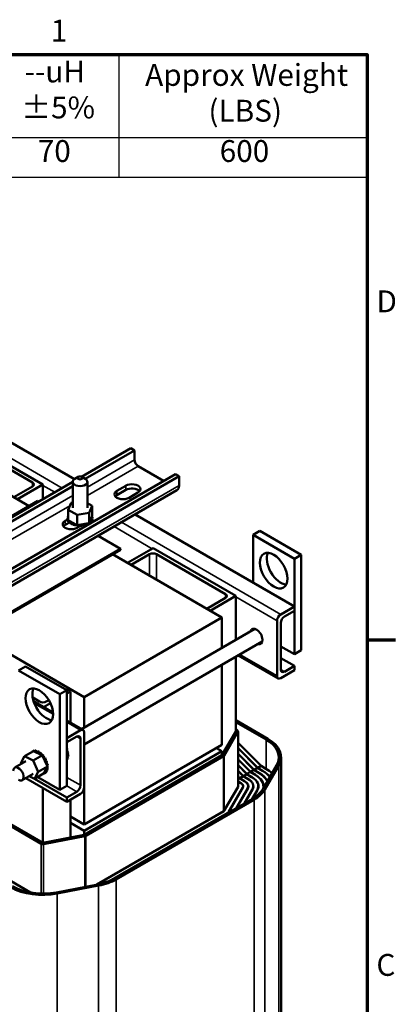
# Model space of a CAD drawing. Units: inches. Extents: x 2 to 86, y 1 to 67.
# Drawn here: x 76.1 to 85.7, y 41.7 to 66.9 of the extents above; entities that cross this region are included whole.
import ezdxf

# ---------------------------------------------------------------- set-up
doc = ezdxf.new("R2010")
doc.units = ezdxf.units.IN
doc.header["$LTSCALE"] = 4
doc.header["$MEASUREMENT"] = 0
doc.layers.get('0').update_dxf_attribs({"lineweight": 25})
for name, color, linetype, lineweight in [('Border (ANSI)', 7, 'Continuous', 70), ('Symbol (ANSI)', 7, 'Continuous', 25), ('Visible (ANSI)', 7, 'Continuous', 50), ('Visible Narrow (ANSI)', 7, 'Continuous', 35)]:
    doc.layers.add(name, color=color, linetype=linetype, lineweight=lineweight)
doc.styles.add('Note Text (ANSI)', font='tahoma.ttf')

# ---------------------------------------------------------------- blocks, each defined once
blk = doc.blocks.new('Borders Default Border')
at = {"layer": 'Border (ANSI)'}
blk.add_line((21.25, 12.75), (21.43, 12.75), dxfattribs=at)
at = {"layer": 'Border (ANSI)', "flags": 128}
blk.add_lwpolyline([(0.75, 0.5), (0.75, 16.5), (21.25, 16.5), (21.25, 0.5), (0.75, 0.5)], dxfattribs=at)
at = {"layer": 'Border (ANSI)', "char_height": 0.14, "attachment_point": 7, "style": 'Note Text (ANSI)'}
for s, insert in [('1', (19.2184, 16.54)), ('D', (21.3087, 14.805)), ('C', (21.3084, 10.5525))]:
    blk.add_mtext(s, dxfattribs=dict(at, insert=insert))
blk = doc.blocks.new('Table1')
at = {"layer": 'Symbol (ANSI)'}
for p, q in [((14.1054, 16.5), (21.25, 16.5)), ((19.6553, 16.5), (19.6553, 15.9686)), ((21.25, 16.5), (21.25, 15.9686)), ((14.1054, 15.9686), (21.25, 15.9686)), ((19.6553, 15.9686), (19.6553, 15.7137)), ((21.25, 15.9686), (21.25, 15.7137)), ((14.1054, 15.7137), (21.25, 15.7137))]:
    blk.add_line(p, q, dxfattribs=at)
at = {"layer": 'Symbol (ANSI)', "char_height": 0.14, "attachment_point": 7, "style": 'Note Text (ANSI)'}
for s, insert in [('--uH', (19.0511, 16.2781)), ('Approx Weight', (19.8244, 16.2561)), ('±5%', (19.0298, 16.0476)), ('(LBS)', (20.2307, 16.0266)), ('70', (19.1353, 15.7683)), ('600', (20.3029, 15.7683))]:
    blk.add_mtext(s, dxfattribs=dict(at, insert=insert))

msp = doc.modelspace()

# ---------------------------------------------------------------- linework, layer by layer
at = {"layer": 'Visible (ANSI)'}
for p, q in [((74.09, 57.071), (77.481, 55.113)), ((74.551, 56.204), (76.673, 54.98)), ((76.407, 55.031), (74.64, 56.051)), ((73.543, 56.031), (76.319, 54.429)), ((77.665, 55.177), (78.932, 55.908)), ((77.76, 55.122), (79.027, 55.854)), ((79.027, 55.854), (78.932, 55.908)), ((79.027, 55.615), (79.027, 55.854)), ((79.773, 55.075), (79.121, 55.451)), ((72.028, 50.603), (80.075, 55.249)), ((80.169, 55.194), (72.122, 50.548)), ((73.464, 52.752), (77.44, 55.047)), ((77.44, 55.046), (77.44, 54.383)), ((77.583, 55.173), (77.495, 55.122)), ((77.671, 55.173), (77.76, 55.122)), ((77.815, 55.046), (77.815, 54.383)), ((80.169, 55.194), (80.075, 55.249)), ((80.169, 54.956), (80.169, 55.194)), ((80.114, 54.833), (72.067, 50.187)), ((73.56, 52.697), (77.44, 54.938)), ((75.93, 54.653), (76.407, 54.929)), ((76.673, 54.98), (76.019, 54.602)), ((76.673, 54.604), (76.673, 54.98)), ((78.575, 54.82), (78.801, 54.95)), ((78.801, 54.841), (78.575, 54.71)), ((79.112, 54.771), (78.886, 54.64)), ((73.427, 52.759), (76.544, 54.558)), ((76.544, 54.558), (76.569, 54.544)), ((77.395, 54.51), (77.44, 54.518)), ((77.32, 54.331), (77.395, 54.51)), ((77.32, 54.331), (77.32, 54.062)), ((77.552, 54.203), (77.32, 54.331)), ((77.815, 54.501), (77.935, 54.435)), ((77.935, 54.435), (77.859, 54.255)), ((77.935, 54.435), (77.935, 54.166)), ((77.245, 54.052), (77.319, 54.095)), ((77.304, 54.118), (77.304, 54.097)), ((77.309, 54.083), (77.309, 54.062)), ((77.309, 54.082), (77.309, 54.06)), ((77.312, 54.154), (77.312, 54.133)), ((77.32, 54.062), (77.337, 54.052)), ((77.325, 54.048), (77.325, 54.027)), ((77.326, 54.046), (77.326, 54.025)), ((77.337, 54.052), (77.347, 54.047)), ((77.347, 54.047), (77.367, 54.036)), ((77.353, 54.015), (77.353, 53.994)), ((77.355, 54.014), (77.355, 53.993)), ((77.367, 54.036), (77.517, 53.954)), ((77.859, 54.255), (77.552, 54.203)), ((77.552, 54.203), (77.552, 53.934)), ((77.859, 54.255), (77.859, 53.987)), ((77.869, 54.01), (77.927, 54.148)), ((77.922, 54.038), (77.922, 54.016)), ((77.923, 54.039), (77.923, 54.018)), ((77.927, 54.148), (77.935, 54.166)), ((77.942, 54.072), (77.942, 54.051)), ((77.943, 54.074), (77.943, 54.053)), ((77.946, 54.145), (77.946, 54.124)), ((77.95, 54.11), (77.95, 54.089)), ((77.95, 54.109), (77.95, 54.087)), ((79.04, 54.213), (83.129, 51.853)), ((77.353, 54.005), (77.245, 53.943)), ((77.392, 53.986), (77.392, 53.965)), ((77.394, 53.985), (77.394, 53.964)), ((77.44, 53.962), (77.44, 53.941)), ((77.442, 53.961), (77.442, 53.94)), ((77.495, 53.944), (77.495, 53.923)), ((77.497, 53.943), (77.497, 53.922)), ((77.517, 53.954), (77.552, 53.934)), ((77.552, 53.934), (77.555, 53.935)), ((77.555, 53.935), (77.559, 53.936)), ((77.555, 53.932), (77.555, 53.911)), ((77.617, 53.908), (77.556, 53.873)), ((77.558, 53.932), (77.558, 53.911)), ((77.559, 53.936), (77.605, 53.943)), ((77.605, 53.943), (77.801, 53.977)), ((77.617, 53.928), (77.617, 53.907)), ((77.621, 53.928), (77.621, 53.906)), ((77.646, 53.924), (77.621, 53.91)), ((77.681, 53.93), (77.681, 53.909)), ((77.684, 53.931), (77.684, 53.909)), ((77.742, 53.94), (77.742, 53.919)), ((77.745, 53.94), (77.745, 53.919)), ((77.799, 53.956), (77.799, 53.935)), ((77.801, 53.977), (77.838, 53.983)), ((77.801, 53.957), (77.801, 53.936)), ((77.838, 53.983), (77.845, 53.984)), ((77.845, 53.984), (77.859, 53.987)), ((77.849, 53.978), (77.849, 53.964)), ((77.851, 53.98), (77.851, 53.965)), ((77.859, 53.987), (77.869, 54.01)), ((77.89, 54.006), (77.89, 53.988)), ((77.892, 54.007), (77.892, 53.989)), ((82.245, 53.792), (82.068, 53.69)), ((83.305, 53.179), (82.245, 53.792)), ((78.091, 53.665), (78.665, 53.334)), ((82.068, 53.69), (83.129, 53.077)), ((82.068, 52.465), (82.068, 53.69)), ((78.665, 53.334), (74.423, 50.884)), ((74.423, 50.86), (78.665, 53.309)), ((78.665, 53.309), (78.665, 53.334)), ((78.847, 52.969), (79.501, 53.347)), ((79.501, 53.347), (81.622, 52.122)), ((78.462, 53.192), (81.269, 51.571)), ((79.413, 53.194), (78.935, 52.918)), ((81.357, 52.173), (79.589, 53.194)), ((83.129, 53.077), (83.305, 53.179)), ((83.129, 53.077), (83.129, 50.628)), ((83.305, 50.73), (83.305, 53.179)), ((80.88, 51.795), (81.357, 52.071)), ((81.622, 52.122), (80.968, 51.744)), ((81.622, 50.995), (81.622, 52.122)), ((82.778, 51.65), (83.129, 51.853)), ((83.129, 51.743), (82.873, 51.595)), ((83.129, 51.853), (83.129, 51.743)), ((81.269, 51.571), (77.733, 49.53)), ((81.269, 51.571), (81.269, 50.791)), ((82.116, 51.281), (77.667, 48.712)), ((82.683, 50.072), (82.683, 51.486)), ((82.778, 51.431), (82.778, 50.237)), ((77.733, 49.53), (74.926, 51.15)), ((82.304, 50.956), (77.733, 48.317)), ((83.129, 50.628), (82.778, 50.83)), ((81.622, 48.652), (81.622, 50.562)), ((82.711, 50.011), (81.689, 50.601)), ((82.778, 50.532), (83.129, 50.329)), ((83.305, 50.73), (83.129, 50.628)), ((76.227, 50.318), (76.05, 50.215)), ((77.288, 49.705), (76.227, 50.318)), ((81.269, 50.358), (81.269, 48.305)), ((82.873, 50.182), (83.129, 50.329)), ((83.129, 50.329), (83.129, 50.22)), ((76.05, 50.215), (77.111, 49.603)), ((83.129, 50.22), (82.778, 50.017)), ((77.274, 49.713), (77.291, 49.724)), ((77.291, 49.724), (77.38, 49.672)), ((76.411, 49.517), (76.584, 49.417)), ((77.111, 49.603), (77.288, 49.705)), ((77.111, 49.603), (77.111, 47.154)), ((77.288, 47.256), (77.288, 49.705)), ((77.38, 49.672), (77.288, 49.619)), ((77.38, 49.672), (77.38, 48.877)), ((77.733, 48.75), (77.733, 49.53)), ((76.433, 49.424), (76.932, 49.136)), ((76.865, 49.375), (76.691, 49.275)), ((76.761, 49.417), (76.824, 49.453)), ((77.288, 48.93), (77.705, 48.689)), ((82.446, 48.464), (81.622, 48.94)), ((81.622, 48.891), (82.404, 48.44)), ((77.288, 48.48), (77.638, 48.683)), ((77.543, 48.518), (77.288, 48.371)), ((77.288, 48.371), (77.288, 48.48)), ((77.638, 47.269), (77.638, 48.463)), ((77.733, 48.628), (77.733, 47.214)), ((81.622, 48.652), (81.269, 48.039)), ((81.326, 48.029), (81.679, 48.641)), ((81.665, 48.676), (81.622, 48.701)), ((81.682, 47.231), (81.682, 48.652)), ((77.288, 48.216), (77.293, 48.219)), ((77.288, 48.213), (77.295, 48.217)), ((77.733, 46.264), (81.269, 48.305)), ((81.127, 48.223), (81.269, 48.142)), ((81.682, 48.362), (82.275, 47.771)), ((82.187, 47.72), (81.682, 48.223)), ((81.682, 48.218), (82.183, 47.718)), ((76.104, 47.833), (76.201, 48.013)), ((76.201, 48.013), (76.434, 48.147)), ((76.201, 48.013), (76.427, 47.903)), ((76.369, 48.11), (76.388, 48.121)), ((76.397, 48.135), (76.415, 48.145)), ((76.427, 47.903), (76.66, 48.038)), ((76.429, 48.149), (76.447, 48.159)), ((76.431, 48.149), (76.449, 48.16)), ((76.468, 48.13), (76.434, 48.147)), ((76.468, 48.152), (76.486, 48.163)), ((76.614, 48.06), (76.468, 48.13)), ((76.47, 48.152), (76.488, 48.163)), ((76.51, 48.144), (76.528, 48.155)), ((76.512, 48.144), (76.53, 48.154)), ((76.554, 48.126), (76.573, 48.136)), ((76.557, 48.125), (76.575, 48.135)), ((76.599, 48.097), (76.617, 48.107)), ((76.601, 48.095), (76.62, 48.106)), ((76.633, 48.05), (76.614, 48.06)), ((76.643, 48.046), (76.633, 48.05)), ((76.642, 48.058), (76.661, 48.069)), ((76.66, 48.038), (76.643, 48.046)), ((76.644, 48.056), (76.663, 48.067)), ((76.673, 48.008), (76.66, 48.038)), ((76.772, 47.785), (76.673, 48.008)), ((76.683, 48.012), (76.701, 48.023)), ((76.684, 48.01), (76.703, 48.021)), ((76.718, 47.96), (76.737, 47.971)), ((76.72, 47.958), (76.738, 47.968)), ((77.299, 48.089), (77.288, 48.114)), ((77.288, 48.036), (77.315, 48.052)), ((77.288, 48.001), (77.297, 48.018)), ((77.297, 48.151), (77.316, 48.162)), ((77.297, 48.018), (77.309, 48.04)), ((77.298, 48.148), (77.317, 48.159)), ((77.315, 48.052), (77.299, 48.089)), ((77.303, 47.946), (77.322, 47.956)), ((77.309, 48.04), (77.311, 48.044)), ((77.311, 48.044), (77.315, 48.052)), ((77.312, 48.094), (77.33, 48.104)), ((77.312, 48.091), (77.331, 48.102)), ((77.315, 47.989), (77.333, 48)), ((77.315, 47.987), (77.333, 47.997)), ((77.318, 48.039), (77.336, 48.05)), ((77.318, 48.037), (77.336, 48.047)), ((81.269, 48.142), (77.733, 46.1)), ((81.269, 48.039), (77.733, 45.998)), ((77.776, 45.974), (81.311, 48.015)), ((81.269, 48.142), (81.269, 48.039)), ((82.095, 47.667), (81.682, 48.078)), ((81.682, 48.073), (82.091, 47.665)), ((82.787, 40.558), (82.787, 47.988)), ((76.236, 47.885), (75.953, 47.722)), ((76.112, 47.814), (76.104, 47.833)), ((76.427, 47.903), (76.556, 47.614)), ((76.556, 47.614), (76.788, 47.748)), ((76.708, 47.599), (76.77, 47.714)), ((76.748, 47.905), (76.766, 47.915)), ((76.749, 47.902), (76.767, 47.912)), ((76.77, 47.847), (76.789, 47.857)), ((76.77, 47.714), (76.781, 47.735)), ((76.771, 47.844), (76.79, 47.855)), ((76.788, 47.748), (76.772, 47.785)), ((76.781, 47.735), (76.784, 47.74)), ((76.784, 47.74), (76.788, 47.748)), ((76.785, 47.789), (76.803, 47.8)), ((76.785, 47.787), (76.804, 47.797)), ((76.791, 47.735), (76.809, 47.745)), ((76.791, 47.732), (76.809, 47.743)), ((77.288, 47.913), (77.302, 47.921)), ((77.288, 47.912), (77.301, 47.92)), ((77.303, 47.944), (77.321, 47.955)), ((82.003, 47.614), (81.682, 47.933)), ((81.682, 47.928), (81.999, 47.612)), ((81.911, 47.561), (81.682, 47.789)), ((81.682, 47.783), (81.907, 47.558)), ((82.183, 47.718), (82.095, 47.667)), ((82.174, 47.727), (82.187, 47.72)), ((82.18, 47.716), (82.308, 47.641)), ((82.312, 47.643), (82.183, 47.718)), ((82.275, 47.771), (82.187, 47.72)), ((82.272, 47.769), (82.4, 47.695)), ((82.671, 47.787), (82.317, 47.174)), ((82.374, 47.163), (82.728, 47.776)), ((76.423, 47.561), (76.141, 47.397)), ((77.288, 46.847), (76.238, 47.454)), ((76.458, 47.433), (76.32, 47.501)), ((76.556, 47.614), (76.458, 47.433)), ((76.458, 47.433), (76.691, 47.568)), ((77.111, 47.154), (76.542, 47.482)), ((76.691, 47.568), (76.692, 47.57)), ((76.692, 47.57), (76.693, 47.572)), ((76.693, 47.572), (76.708, 47.599)), ((76.696, 47.566), (76.714, 47.577)), ((76.728, 47.58), (76.746, 47.591)), ((76.729, 47.581), (76.748, 47.592)), ((76.755, 47.605), (76.774, 47.616)), ((76.757, 47.606), (76.775, 47.617)), ((76.776, 47.641), (76.795, 47.652)), ((76.776, 47.64), (76.794, 47.65)), ((76.787, 47.683), (76.806, 47.693)), ((76.788, 47.685), (76.806, 47.695)), ((81.819, 47.507), (81.682, 47.644)), ((81.682, 47.638), (81.816, 47.505)), ((81.727, 47.454), (81.682, 47.499)), ((81.682, 47.494), (81.724, 47.452)), ((81.724, 47.452), (81.682, 47.429)), ((81.714, 47.462), (81.727, 47.454)), ((81.72, 47.45), (81.849, 47.376)), ((81.852, 47.378), (81.724, 47.452)), ((81.816, 47.505), (81.727, 47.454)), ((81.806, 47.515), (81.819, 47.507)), ((81.812, 47.503), (81.941, 47.429)), ((81.944, 47.431), (81.816, 47.505)), ((81.907, 47.558), (81.819, 47.507)), ((81.898, 47.568), (81.911, 47.561)), ((81.904, 47.556), (82.032, 47.482)), ((82.036, 47.484), (81.907, 47.558)), ((81.999, 47.612), (81.911, 47.561)), ((81.99, 47.621), (82.003, 47.614)), ((81.996, 47.61), (82.124, 47.535)), ((82.128, 47.537), (81.999, 47.612)), ((82.091, 47.665), (82.003, 47.614)), ((82.082, 47.674), (82.095, 47.667)), ((82.088, 47.663), (82.216, 47.588)), ((82.22, 47.59), (82.091, 47.665)), ((77.288, 46.957), (76.461, 47.435)), ((76.673, 47.203), (76.673, 45.794)), ((77.288, 47.256), (77.111, 47.154)), ((77.733, 46.264), (77.733, 47.214)), ((81.33, 46.621), (81.684, 47.234)), ((81.803, 47.211), (81.449, 46.598)), ((81.454, 46.597), (81.807, 47.21)), ((81.76, 47.325), (81.682, 47.37)), ((81.682, 47.366), (81.757, 47.323)), ((81.812, 47.22), (81.812, 47.245)), ((81.942, 47.213), (81.942, 47.245)), ((82.072, 47.207), (82.072, 47.245)), ((82.202, 47.201), (82.202, 47.245)), ((82.332, 47.201), (82.332, 47.245)), ((74.509, 46.994), (76.63, 45.77)), ((76.673, 45.794), (74.551, 47.019)), ((77.288, 46.957), (77.543, 47.105)), ((77.638, 47.05), (77.288, 46.847)), ((77.288, 46.847), (77.288, 46.957)), ((81.926, 47.187), (81.637, 46.686)), ((81.645, 46.691), (81.931, 47.186)), ((82.049, 47.163), (81.842, 46.805)), ((81.85, 46.81), (82.054, 47.162)), ((82.173, 47.14), (82.048, 46.924)), ((82.056, 46.928), (82.177, 47.139)), ((77.38, 46.9), (77.38, 45.93)), ((82.05, 46.925), (78.515, 44.884)), ((78.557, 44.859), (82.093, 46.9)), ((77.38, 46.468), (77.733, 46.264)), ((78.054, 44.724), (81.315, 46.607)), ((81.403, 46.556), (78.437, 44.843)), ((77.733, 46.1), (77.38, 46.304)), ((77.733, 45.998), (76.673, 45.794)), ((76.692, 45.761), (77.752, 45.965)), ((77.733, 46.1), (77.733, 45.998)), ((74.505, 45.586), (76.351, 44.52)), ((78.083, 44.73), (77.022, 44.525)), ((77.041, 44.493), (78.102, 44.697))]:
    msp.add_line(p, q, dxfattribs=at)
for centre, major_axis, start_param, end_param in [((79.121, 55.561), (-0.067, 0.116), 0.785398, 2.356194), ((76.319, 54.98), (0.125, 0), 5.497787, 7.068583), ((77.627, 55.046), (-0.188, 0), 5.497787, 10.210176), ((78.73, 54.73), (-0.22, 0), 5.497787, 8.63938), ((78.957, 54.861), (0.22, 0), 5.497787, 8.63938), ((78.957, 54.751), (-0.22, 0), 3.586852, 5.497787), ((79.98, 55.065), (0.134, -0.232), 0, 0.785398), ((78.73, 54.62), (-0.22, 0), 5.497787, 5.837926), ((77.401, 53.962), (-0.22, 0), 5.497787, 8.63938), ((77.307, 54.137), (0.0302, 0), 4.635382, 5.167894), ((77.627, 54.114), (-0.323, 0), 6.252879, 6.262425), ((77.305, 54.101), (-0.0302, 0), 4.196257, 4.738329), ((77.305, 54.079), (0.0302, 0), 1.054665, 1.596737), ((77.305, 54.101), (0.0302, 0), 4.831731, 5.22852), ((77.627, 54.114), (-0.323, 0), 0.166044, 0.175589), ((77.316, 54.065), (-0.0302, 0), 4.575343, 4.934679), ((77.627, 54.093), (-0.323, 0), 0.166044, 0.175589), ((77.316, 54.043), (0.0302, 0), 1.329897, 1.793086), ((77.32, 54.173), (0.0302, 0), 4.439032, 4.690254), ((77.627, 54.114), (-0.323, 0), 6.05653, 6.066075), ((77.307, 54.137), (-0.0302, 0), 4.256884, 4.54198), ((77.307, 54.116), (0.0302, 0), 1.115292, 1.400387), ((77.316, 54.065), (0.0302, 0), 5.028081, 5.507373), ((77.627, 54.114), (-0.323, 0), 0.362393, 0.371938), ((77.627, 54.093), (-0.323, 0), 0.362393, 0.371938), ((77.338, 54.031), (-0.0302, 0), 4.436933, 5.131028), ((77.338, 54.009), (0.0302, 0), 0.65522, 1.989436), ((77.338, 54.031), (0.0302, 0), 5.224431, 6.607171), ((77.627, 54.114), (-0.323, 0), 0.558743, 0.568288), ((77.372, 54), (0.0302, 0), 5.42078, 8.468971), ((77.908, 54.022), (-0.0302, 0), 4.242683, 7.290873), ((77.908, 54.001), (0.0302, 0), 1.10109, 2.486373), ((77.934, 54.056), (-0.0302, 0), 4.439032, 7.487223), ((77.934, 54.034), (0.0302, 0), 1.29744, 2.486373), ((77.948, 54.091), (-0.0302, 0), 4.635382, 7.683572), ((77.95, 54.128), (-0.0302, 0), 4.831731, 7.879922), ((77.627, 54.114), (-0.323, 0), 2.718588, 2.728133), ((77.627, 54.093), (0.323, 0), 5.86018, 5.869726), ((77.948, 54.07), (0.0302, 0), 1.493789, 2.486373), ((77.95, 54.107), (0.0302, 0), 1.690139, 2.486373), ((77.939, 54.164), (0.0302, 0), 4.305876, 4.934679), ((77.627, 54.114), (0.323, 0), 6.05653, 6.066075), ((77.627, 54.093), (0.323, 0), 6.05653, 6.066075), ((77.627, 54.114), (0.323, 0), 0.166044, 0.175589), ((77.627, 54.114), (0.323, 0), 6.252879, 6.262425), ((77.627, 54.093), (0.323, 0), 6.252879, 6.262425), ((77.401, 53.853), (-0.22, 0), 5.497787, 5.837926), ((77.627, 54.093), (0.323, 0), 3.700335, 3.709881), ((77.372, 53.978), (0.0302, 0), 0.65522, 2.185785), ((77.627, 54.114), (-0.323, 0), 0.755092, 0.764637), ((77.627, 54.093), (0.323, 0), 3.896685, 3.90623), ((77.416, 53.973), (0.0302, 0), 5.61713, 8.66532), ((77.416, 53.952), (0.0302, 0), 0.65522, 2.382135), ((77.627, 54.114), (-0.323, 0), 0.951442, 0.960987), ((77.627, 54.093), (0.323, 0), 4.093034, 4.10258), ((77.468, 53.952), (0.0302, 0), 5.813479, 8.86167), ((77.468, 53.931), (0.0302, 0), 0.469706, 2.578484), ((77.627, 54.114), (-0.323, 0), 1.147791, 1.157337), ((77.627, 54.093), (0.323, 0), 4.289384, 4.298929), ((77.526, 53.937), (-0.0302, 0), 5.012303, 5.916427), ((77.526, 53.916), (-0.0302, 0), 3.414949, 5.916427), ((77.526, 53.937), (0.0302, 0), 6.009829, 6.163303), ((77.627, 54.114), (-0.323, 0), 1.344141, 1.353686), ((77.627, 54.093), (0.323, 0), 4.485733, 4.495279), ((77.587, 53.929), (-0.0302, 0), 5.892429, 6.112776), ((77.587, 53.908), (-0.0302, 0), 3.2186, 6.112776), ((77.587, 53.929), (0.0302, 0), 6.206178, 7.24607), ((77.627, 54.114), (-0.323, 0), 1.54049, 1.550036), ((77.627, 54.093), (0.323, 0), 4.682083, 4.691628), ((77.651, 53.928), (0.0302, 0), 0.119342, 3.167533), ((77.651, 53.907), (-0.0302, 0), 3.260935, 6.257245), ((77.713, 53.934), (0.0302, 0), 0.315692, 3.363883), ((77.627, 54.114), (-0.323, 0), 1.73684, 1.746385), ((77.627, 54.093), (0.323, 0), 4.878432, 4.887978), ((77.713, 53.913), (-0.0302, 0), 3.457285, 6.060895), ((77.772, 53.948), (-0.0302, 0), 3.653634, 6.701825), ((77.627, 54.114), (-0.323, 0), 1.933189, 1.942735), ((77.627, 54.093), (0.323, 0), 5.074782, 5.084327), ((77.772, 53.926), (0.0302, 0), 0.512042, 2.722953), ((77.826, 53.967), (-0.0302, 0), 5.696237, 6.898174), ((77.627, 54.114), (-0.323, 0), 2.129539, 2.139084), ((77.627, 54.093), (0.323, 0), 5.271132, 5.272717), ((77.826, 53.946), (0.0302, 0), 0.974811, 2.526604), ((77.826, 53.967), (-0.0302, 0), 3.849984, 4.30067), ((77.872, 53.992), (0.0302, 0), 3.620563, 3.952931), ((77.872, 53.971), (0.0302, 0), 2.069721, 2.486373), ((77.627, 54.114), (-0.323, 0), 2.325888, 2.335434), ((77.872, 53.971), (0.0302, 0), 1.029707, 1.993077), ((77.872, 53.992), (-0.0302, 0), 4.046333, 4.807146), ((77.627, 54.114), (-0.323, 0), 2.522238, 2.531783), ((79.501, 53.143), (-0.125, 0), 3.926991, 5.497787), ((82.775, 52.873), (-0.25, 0.433), 0.361367, 2.780226), ((81.269, 52.122), (0.125, 0), 5.497787, 7.068583), ((82.778, 51.54), (0.067, 0.116), 0.785398, 2.356194), ((82.873, 51.486), (-0.067, -0.116), 3.926991, 5.497787), ((82.153, 51.085), (-0.11, 0.191), 2.591111, 6.833667), ((82.248, 51.14), (0.11, -0.191), 3.588634, 3.692074), ((82.248, 51.14), (0.11, -0.191), 5.732704, 5.836144), ((82.873, 50.292), (-0.067, -0.116), 5.497787, 7.068583), ((82.778, 50.127), (-0.067, -0.116), 5.497787, 7.068583), ((76.757, 49.399), (-0.25, 0.433), 0.361367, 2.780226), ((76.673, 49.468), (0.125, 0), 3.926991, 5.497787), ((77.543, 48.408), (0.067, 0.116), 5.497787, 7.068583), ((77.638, 48.573), (0.067, 0.116), 5.497787, 7.068583), ((81.622, 48.652), (0.06, 0), 5.961435, 7.068583), ((81.622, 47.988), (1.165, 0), 5.961435, 7.068583), ((77.28, 48.246), (0.0151, -0.0261), 5.871037, 6.168493), ((77.306, 48.189), (-0.0151, 0.0261), 0.21764, 0.238183), ((77.108, 48.172), (-0.162, 0.28), 4.54145, 4.550996), ((81.622, 47.988), (1.105, 0), 5.961435, 7.068583), ((76.381, 48.123), (0.0151, -0.0261), 4.887448, 4.890456), ((76.562, 47.857), (-0.162, 0.28), 0.221761, 0.223014), ((76.4, 48.134), (-0.0151, 0.0261), 1.745856, 1.748863), ((76.562, 47.857), (-0.162, 0.28), 0.025411, 0.034956), ((76.381, 48.123), (-0.0151, 0.0261), 4.534322, 4.794046), ((76.412, 48.143), (0.0151, -0.0261), 4.691099, 4.95526), ((76.43, 48.154), (-0.0151, 0.0261), 1.549506, 1.813668), ((76.562, 47.857), (-0.162, 0.28), 6.112247, 6.121792), ((76.412, 48.143), (-0.0151, 0.0261), 4.469518, 4.597697), ((76.449, 48.152), (0.0151, -0.0261), 4.494749, 4.6054), ((76.581, 47.868), (-0.162, 0.28), 6.112247, 6.121792), ((76.467, 48.163), (-0.0151, 0.0261), 1.353157, 2.486373), ((76.562, 47.857), (-0.162, 0.28), 5.915897, 5.925443), ((76.449, 48.152), (0.0151, -0.0261), 0.355631, 1.259755), ((76.489, 48.15), (0.0151, -0.0261), 4.2984, 7.34659), ((76.581, 47.868), (-0.162, 0.28), 5.915897, 5.925443), ((76.508, 48.16), (-0.0151, 0.0261), 1.156807, 2.486373), ((76.562, 47.857), (0.162, -0.28), 2.577955, 2.5875), ((76.533, 48.136), (0.0151, -0.0261), 4.10205, 7.150241), ((76.581, 47.868), (-0.162, 0.28), 5.719548, 5.729093), ((76.551, 48.147), (-0.0151, 0.0261), 0.960458, 2.486373), ((76.562, 47.857), (0.162, -0.28), 2.381605, 2.391151), ((76.578, 48.112), (0.0151, -0.0261), 3.905701, 6.953891), ((76.581, 47.868), (-0.162, 0.28), 5.523198, 5.532743), ((76.596, 48.122), (-0.0151, 0.0261), 0.764108, 2.486373), ((76.562, 47.857), (0.162, -0.28), 2.185256, 2.194801), ((76.622, 48.078), (0.0151, -0.0261), 3.709351, 5.092092), ((76.581, 47.868), (-0.162, 0.28), 5.326849, 5.336394), ((76.64, 48.088), (-0.0151, 0.0261), 0.567759, 2.667236), ((76.622, 48.078), (0.0151, -0.0261), 6.063447, 6.757542), ((76.562, 47.857), (0.162, -0.28), 1.988906, 1.998452), ((76.664, 48.035), (-0.0151, 0.0261), 0.371409, 0.850701), ((76.682, 48.046), (0.0151, -0.0261), 3.513002, 6.005178), ((76.581, 47.868), (-0.162, 0.28), 5.130499, 5.140044), ((76.664, 48.035), (0.0151, -0.0261), 5.932389, 6.561192), ((76.702, 47.986), (-0.0151, 0.0261), 0.175059, 3.22325), ((76.562, 47.857), (0.162, -0.28), 1.792557, 1.802102), ((76.72, 47.996), (0.0151, -0.0261), 3.316652, 6.201528), ((76.581, 47.868), (-0.162, 0.28), 4.93415, 4.943695), ((76.734, 47.931), (-0.0151, 0.0261), 6.261895, 9.310086), ((76.562, 47.857), (0.162, -0.28), 1.596207, 1.605753), ((76.753, 47.942), (0.0151, -0.0261), 3.162883, 6.168493), ((76.581, 47.868), (-0.162, 0.28), 4.7378, 4.747345), ((77.31, 47.965), (-0.0151, 0.0261), 5.280148, 8.328338), ((77.306, 48.189), (0.0151, -0.0261), 4.474206, 5.972144), ((77.288, 48.179), (0.0151, -0.0261), 5.505538, 5.972144), ((77.306, 48.121), (-0.0151, 0.0261), 5.869196, 6.52122), ((77.306, 48.121), (0.0151, -0.0261), 4.474354, 5.775794), ((77.089, 48.162), (0.162, -0.28), 1.203508, 1.213054), ((77.317, 48.012), (0.0151, -0.0261), 4.181158, 5.383095), ((77.316, 48.065), (-0.0151, 0.0261), 5.672847, 6.43366), ((77.324, 48.132), (-0.0151, 0.0261), 0.413989, 2.634201), ((77.328, 47.976), (-0.0151, 0.0261), 0.65522, 2.045153), ((77.317, 48.012), (-0.0151, 0.0261), 5.476497, 5.927183), ((77.316, 48.065), (0.0151, -0.0261), 5.247076, 5.579445), ((77.089, 48.162), (0.162, -0.28), 1.007159, 1.016704), ((77.334, 48.075), (-0.0151, 0.0261), 0.610339, 2.437852), ((77.336, 48.023), (-0.0151, 0.0261), 0.65522, 2.241502), ((77.089, 48.162), (0.162, -0.28), 0.61446, 0.624005), ((77.108, 48.172), (-0.162, 0.28), 4.345101, 4.354646), ((77.089, 48.162), (0.162, -0.28), 0.810809, 0.820355), ((77.108, 48.172), (-0.162, 0.28), 3.559703, 3.569248), ((77.108, 48.172), (-0.162, 0.28), 4.148751, 4.158297), ((77.108, 48.172), (-0.162, 0.28), 3.756052, 3.765598), ((77.108, 48.172), (-0.162, 0.28), 3.952402, 3.961947), ((81.269, 48.039), (0.06, 0), 5.497787, 5.961435), ((76.047, 47.56), (0.094, -0.162), 5.497787, 10.210176), ((76.76, 47.874), (-0.0151, 0.0261), 6.065546, 9.113736), ((76.562, 47.857), (0.162, -0.28), 1.399858, 1.409403), ((76.779, 47.817), (-0.0151, 0.0261), 5.869196, 8.917387), ((76.779, 47.885), (0.0151, -0.0261), 3.359232, 5.972144), ((76.581, 47.868), (-0.162, 0.28), 4.54145, 4.550996), ((76.562, 47.857), (0.162, -0.28), 1.203508, 1.213054), ((76.79, 47.708), (0.0151, -0.0261), 4.181158, 5.383095), ((76.789, 47.76), (-0.0151, 0.0261), 5.672847, 6.43366), ((76.797, 47.827), (-0.0151, 0.0261), 0.413989, 2.634201), ((76.79, 47.708), (-0.0151, 0.0261), 5.476497, 5.927183), ((76.789, 47.76), (0.0151, -0.0261), 5.247076, 5.579445), ((76.562, 47.857), (0.162, -0.28), 1.007159, 1.016704), ((76.807, 47.771), (-0.0151, 0.0261), 0.610339, 2.437852), ((76.809, 47.718), (-0.0151, 0.0261), 0.65522, 2.241502), ((76.581, 47.868), (-0.162, 0.28), 4.345101, 4.354646), ((76.562, 47.857), (0.162, -0.28), 0.810809, 0.820355), ((76.581, 47.868), (-0.162, 0.28), 4.148751, 4.158297), ((76.581, 47.868), (-0.162, 0.28), 3.952402, 3.961947), ((77.294, 47.926), (-0.0151, 0.0261), 5.083798, 5.799321), ((77.313, 47.937), (-0.0151, 0.0261), 0.65522, 1.848803), ((77.108, 48.172), (0.162, -0.28), 0.221761, 0.231306), ((77.089, 48.162), (0.162, -0.28), 0.41811, 0.427655), ((76.676, 47.563), (-0.0151, 0.0261), 4.494749, 4.648224), ((76.713, 47.572), (0.0151, -0.0261), 4.37735, 4.597697), ((76.562, 47.857), (0.162, -0.28), 6.112247, 6.121792), ((76.713, 47.572), (-0.0151, 0.0261), 4.691099, 5.730991), ((76.731, 47.582), (-0.0151, 0.0261), 0.65522, 1.456104), ((76.743, 47.592), (-0.0151, 0.0261), 4.887448, 7.935639), ((76.562, 47.857), (0.162, -0.28), 0.025411, 0.034956), ((76.762, 47.602), (-0.0151, 0.0261), 0.65522, 1.652454), ((76.767, 47.622), (-0.0151, 0.0261), 5.083798, 8.131989), ((76.581, 47.868), (0.162, -0.28), 0.025411, 0.034956), ((76.562, 47.857), (0.162, -0.28), 0.221761, 0.231306), ((76.783, 47.661), (-0.0151, 0.0261), 5.280148, 8.328338), ((76.785, 47.633), (-0.0151, 0.0261), 0.65522, 1.848803), ((76.581, 47.868), (0.162, -0.28), 0.221761, 0.231306), ((76.562, 47.857), (0.162, -0.28), 0.41811, 0.427655), ((76.801, 47.672), (-0.0151, 0.0261), 0.65522, 2.045153), ((76.562, 47.857), (0.162, -0.28), 0.61446, 0.624005), ((76.581, 47.868), (-0.162, 0.28), 3.559703, 3.569248), ((76.581, 47.868), (-0.162, 0.28), 3.756052, 3.765598), ((81.622, 47.245), (0.58, 0), 5.961435, 7.068583), ((81.622, 47.245), (0.585, 0), 5.961435, 7.068583), ((81.622, 47.245), (0.71, 0), 6.145276, 7.068583), ((81.622, 47.245), (0.715, 0), 6.179704, 7.068583), ((81.622, 47.245), (0.84, 0), 0.268152, 0.785398), ((81.622, 47.245), (0.845, 0), 0.276934, 0.785398), ((81.622, 47.245), (0.97, 0), 0.445785, 0.785398), ((81.622, 47.245), (-0.975, 0), 3.592677, 3.926991), ((81.622, 47.245), (1.1, 0), 0.561584, 0.785398), ((77.543, 47.214), (0.067, 0.116), 3.926991, 5.497787), ((77.638, 47.16), (-0.067, -0.116), 0.785398, 2.356194), ((81.622, 47.245), (0.065, 0), 5.961435, 6.677976), ((81.622, 47.245), (0.19, 0), 5.961435, 7.068583), ((81.622, 47.245), (0.195, 0), 5.961435, 7.068583), ((81.622, 47.245), (0.32, 0), 5.961435, 7.068583), ((81.622, 47.245), (0.325, 0), 5.961435, 7.068583), ((81.622, 47.245), (0.45, 0), 5.961435, 7.068583), ((81.622, 47.245), (0.455, 0), 5.961435, 7.068583), ((81.269, 47.376), (1.105, 0), 5.497787, 5.961435), ((81.269, 47.376), (1.165, 0), 5.497787, 5.961435), ((81.269, 46.633), (0.065, 0), 5.497787, 5.961435), ((81.269, 46.633), (0.19, 0), 5.497787, 5.961435), ((81.269, 46.633), (0.195, 0), 5.497787, 5.961435), ((77.733, 45.998), (0.06, 0), 5.03414, 5.497787), ((76.673, 45.794), (0.06, 0), 3.926991, 5.03414), ((76.673, 45.131), (-1.105, 0), 0.785398, 1.892547), ((77.733, 45.335), (-1.105, 0), 1.892547, 2.356194), ((77.733, 45.335), (1.165, 0), 5.03414, 5.497787), ((76.673, 45.131), (1.165, 0), 3.926991, 5.03414)]:
    msp.add_ellipse(centre, major_axis=major_axis, ratio=0.57735, start_param=start_param, end_param=end_param, dxfattribs=at)
for centre, major_axis in [((77.627, 55.148), (0.0625, 0)), ((82.598, 52.771), (0.25, -0.433)), ((76.581, 49.297), (0.25, -0.433))]:
    msp.add_ellipse(centre, major_axis=major_axis, ratio=0.57735, dxfattribs=at)
at = {"layer": 'Visible Narrow (ANSI)'}
for p, q in [((73.74, 56.868), (77.167, 54.89)), ((77.815, 54.916), (79.027, 55.615)), ((77.815, 54.697), (79.121, 55.451)), ((76.407, 54.929), (76.407, 55.031)), ((72.122, 50.31), (80.169, 54.956)), ((76.673, 54.956), (76.977, 54.78)), ((78.575, 54.82), (78.575, 54.71)), ((78.801, 54.95), (78.801, 54.841)), ((73.614, 52.491), (77.44, 54.699)), ((73.614, 52.272), (77.364, 54.437)), ((77.245, 54.052), (77.245, 53.943)), ((78.499, 53.901), (79.48, 53.335)), ((78.69, 54.011), (82.778, 51.65)), ((79.413, 52.642), (79.413, 53.194)), ((79.589, 53.194), (79.589, 52.54)), ((81.357, 52.071), (81.357, 52.173)), ((81.622, 52.098), (82.683, 51.486)), ((81.728, 50.623), (82.683, 50.072)), ((82.778, 50.237), (82.873, 50.182)), ((76.934, 49.089), (76.453, 49.367)), ((77.638, 48.683), (77.288, 48.885)), ((77.638, 48.463), (77.543, 48.518)), ((81.679, 47.225), (81.679, 48.641)), ((82.404, 47.692), (82.404, 48.44)), ((81.311, 46.605), (81.311, 48.015)), ((81.326, 46.615), (81.326, 48.029)), ((82.728, 40.346), (82.728, 47.776)), ((77.288, 47.472), (77.638, 47.269)), ((82.036, 47.48), (82.036, 47.484)), ((82.128, 47.533), (82.128, 47.537)), ((82.22, 47.586), (82.22, 47.59)), ((82.312, 47.639), (82.312, 47.643)), ((77.543, 47.105), (77.285, 47.254)), ((81.76, 47.321), (81.76, 47.325)), ((81.803, 47.202), (81.803, 47.211)), ((81.852, 47.374), (81.852, 47.378)), ((81.944, 47.427), (81.944, 47.431)), ((81.926, 47.178), (81.926, 47.187)), ((82.049, 47.154), (82.049, 47.163)), ((82.173, 47.13), (82.173, 47.14)), ((82.374, 39.733), (82.374, 47.163)), ((82.093, 39.47), (82.093, 46.9)), ((81.403, 46.551), (81.403, 46.556)), ((81.449, 46.59), (81.449, 46.598)), ((77.752, 44.666), (77.752, 45.965)), ((77.776, 44.671), (77.776, 45.974)), ((76.63, 44.493), (76.63, 45.77)), ((76.692, 44.493), (76.692, 45.761)), ((78.102, 38.006), (78.102, 44.697)), ((78.557, 37.429), (78.557, 44.859)), ((77.041, 37.801), (77.041, 44.493))]:
    msp.add_line(p, q, dxfattribs=at)

# ---------------------------------------------------------------- block references
at = {"xscale": 4, "yscale": 4, "zscale": 4}
for name in ['Borders Default Border', 'Table1']:
    msp.add_blockref(name, (0, 0), dxfattribs=at)

doc.saveas('drawing.dxf')
